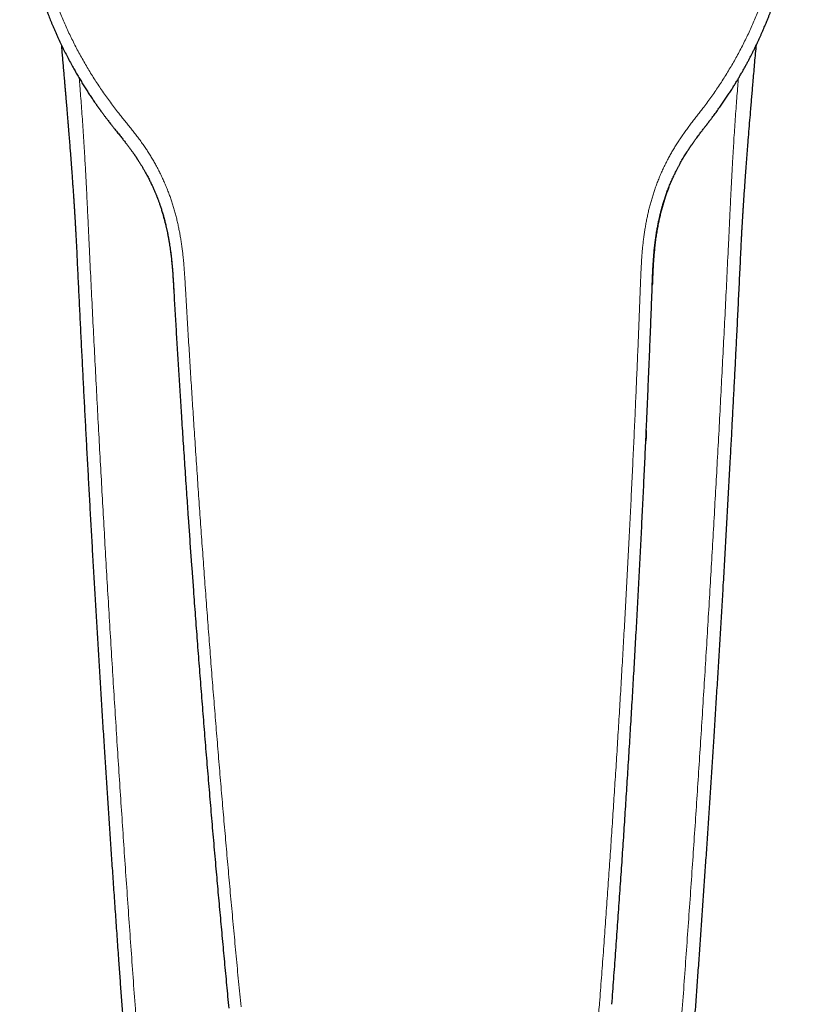
# Model space of a CAD drawing. Units: millimetres. Extents: x 8 to 623, y 12 to 467.
# Drawn here: x 298 to 355, y 122 to 194 of the extents above; entities that cross this region are included whole.
import ezdxf

# ---------------------------------------------------------------- set-up
doc = ezdxf.new("R2010")
doc.units = ezdxf.units.MM

msp = doc.modelspace()

# ---------------------------------------------------------------- linework, layer by layer
at = {"color": 7, "linetype": 'Continuous', "lineweight": 30}
for p, q in [((343.92, 164.038), (343.899, 163.568)), ((343.899, 163.568), (343.885, 163.271)), ((310.303, 157.872), (310.318, 157.65)), ((310.318, 157.647), (310.432, 156.016)), ((310.432, 156.019), (310.448, 155.792)), ((310.448, 155.789), (310.565, 154.163)), ((310.564, 154.166), (310.581, 153.933)), ((310.581, 153.93), (310.7, 152.308))]:
    msp.add_line(p, q, dxfattribs=at)
at = {"color": 8, "linetype": 'Continuous', "lineweight": 0}
for points, knots in [([(305.219, 187.328), (305.116, 187.459), (304.911, 187.72), (304.612, 188.119), (304.319, 188.521), (304.033, 188.929), (303.756, 189.338), (303.487, 189.749), (303.226, 190.162), (302.973, 190.579), (302.724, 191.002), (302.48, 191.433), (302.242, 191.87), (302.012, 192.311), (301.788, 192.756), (301.572, 193.204), (301.363, 193.656), (301.161, 194.11), (300.967, 194.568), (300.781, 195.028), (300.601, 195.491), (300.43, 195.958), (300.266, 196.424), (300.111, 196.89), (299.964, 197.355), (299.825, 197.823), (299.692, 198.297), (299.565, 198.775), (299.446, 199.26), (299.334, 199.746), (299.23, 200.234), (299.134, 200.724), (299.045, 201.215), (298.965, 201.708), (298.893, 202.202), (298.828, 202.697), (298.772, 203.193), (298.723, 203.691), (298.683, 204.186), (298.651, 204.679), (298.627, 205.171), (298.61, 205.662), (298.602, 206.158), (298.602, 206.657), (298.609, 207.161), (298.626, 207.664), (298.65, 208.167), (298.683, 208.67), (298.724, 209.173), (298.774, 209.675), (298.832, 210.176), (298.898, 210.676), (298.973, 211.176), (299.056, 211.674), (299.147, 212.168), (299.246, 212.658), (299.353, 213.144), (299.468, 213.628), (299.592, 214.114), (299.725, 214.601), (299.867, 215.09), (300.019, 215.576), (300.178, 216.06), (300.347, 216.541), (300.523, 217.02), (300.708, 217.495), (300.902, 217.968), (301.104, 218.436), (301.314, 218.902), (301.532, 219.364), (301.758, 219.819), (301.99, 220.268), (302.229, 220.71), (302.475, 221.149), (302.732, 221.586), (302.998, 222.021), (303.274, 222.455), (303.557, 222.883), (303.849, 223.307), (304.149, 223.726), (304.456, 224.138), (304.771, 224.546), (305.093, 224.947), (305.423, 225.342), (305.759, 225.731), (306.103, 226.113), (306.452, 226.488), (306.806, 226.853), (307.164, 227.21), (307.529, 227.561), (307.903, 227.907), (308.286, 228.249), (308.678, 228.586), (309.076, 228.915), (309.48, 229.237), (309.891, 229.552), (310.307, 229.859), (310.729, 230.158), (311.156, 230.448), (311.588, 230.731), (312.025, 231.005), (312.468, 231.272), (312.913, 231.528), (313.36, 231.775), (313.808, 232.012), (314.261, 232.24), (314.722, 232.462), (315.189, 232.677), (315.664, 232.884), (316.142, 233.082), (316.625, 233.272), (317.11, 233.452), (317.6, 233.623), (318.091, 233.785), (318.586, 233.937), (319.083, 234.08), (319.582, 234.214), (320.084, 234.338), (320.586, 234.452), (321.086, 234.556), (321.585, 234.651), (322.086, 234.736), (322.591, 234.812), (323.102, 234.88), (323.617, 234.939), (324.133, 234.987), (324.649, 235.027), (325.167, 235.056), (325.685, 235.077), (326.03, 235.082), (326.203, 235.085)], [0, 0, 0, 0, 0.007834, 0.015667, 0.023498, 0.031328, 0.039158, 0.046847, 0.054536, 0.062224, 0.069913, 0.077758, 0.085604, 0.09345, 0.101296, 0.109141, 0.116987, 0.124833, 0.132662, 0.140491, 0.148319, 0.156147, 0.163975, 0.171663, 0.17935, 0.187037, 0.194723, 0.202565, 0.210407, 0.218248, 0.226088, 0.233928, 0.241768, 0.249607, 0.25743, 0.265252, 0.273074, 0.280896, 0.288719, 0.296402, 0.304085, 0.311768, 0.319451, 0.327291, 0.335131, 0.342971, 0.35081, 0.35865, 0.366489, 0.374329, 0.382151, 0.389973, 0.397795, 0.405617, 0.413439, 0.421121, 0.428803, 0.436486, 0.444169, 0.452009, 0.459849, 0.46769, 0.475532, 0.483375, 0.491219, 0.499064, 0.506893, 0.514723, 0.522554, 0.530386, 0.538219, 0.545913, 0.553607, 0.561303, 0.568998, 0.576852, 0.584706, 0.592561, 0.600417, 0.608274, 0.616131, 0.623989, 0.631831, 0.639674, 0.647518, 0.655363, 0.663208, 0.670915, 0.678623, 0.686332, 0.694041, 0.70191, 0.709779, 0.717649, 0.725521, 0.733393, 0.741267, 0.749141, 0.756999, 0.764859, 0.772719, 0.78058, 0.788442, 0.796164, 0.803887, 0.811611, 0.819335, 0.827217, 0.8351, 0.842984, 0.850868, 0.858752, 0.866637, 0.874523, 0.882391, 0.89026, 0.898129, 0.905998, 0.913867, 0.921596, 0.929326, 0.937055, 0.944785, 0.952672, 0.96056, 0.968448, 0.976336, 0.984224, 0.992112, 1, 1, 1, 1]), ([(348.136, 187.771), (348.236, 187.903), (348.436, 188.169), (348.728, 188.574), (349.013, 188.982), (349.29, 189.395), (349.56, 189.81), (349.82, 190.227), (350.073, 190.645), (350.319, 191.067), (350.559, 191.496), (350.794, 191.931), (351.023, 192.373), (351.245, 192.819), (351.46, 193.268), (351.668, 193.721), (351.868, 194.176), (352.061, 194.635), (352.246, 195.097), (352.423, 195.561), (352.593, 196.028), (352.756, 196.497), (352.91, 196.967), (353.056, 197.436), (353.194, 197.904), (353.324, 198.375), (353.448, 198.851), (353.565, 199.332), (353.675, 199.819), (353.777, 200.307), (353.871, 200.797), (353.958, 201.289), (354.036, 201.782), (354.107, 202.277), (354.17, 202.772), (354.224, 203.268), (354.271, 203.766), (354.31, 204.264), (354.34, 204.76), (354.363, 205.254), (354.377, 205.746), (354.384, 206.238), (354.382, 206.733), (354.373, 207.233), (354.355, 207.735), (354.329, 208.238), (354.294, 208.741), (354.252, 209.243), (354.2, 209.745), (354.141, 210.246), (354.073, 210.746), (353.997, 211.245), (353.912, 211.742), (353.819, 212.239), (353.718, 212.731), (353.609, 213.219), (353.493, 213.702), (353.368, 214.184), (353.234, 214.667), (353.092, 215.151), (352.939, 215.637), (352.778, 216.12), (352.609, 216.6), (352.431, 217.078), (352.245, 217.553), (352.05, 218.025), (351.847, 218.493), (351.636, 218.957), (351.417, 219.418), (351.189, 219.876), (350.954, 220.326), (350.713, 220.771), (350.465, 221.208), (350.21, 221.641), (349.945, 222.073), (349.67, 222.502), (349.385, 222.93), (349.093, 223.353), (348.793, 223.771), (348.485, 224.183), (348.169, 224.589), (347.846, 224.99), (347.516, 225.384), (347.178, 225.772), (346.834, 226.154), (346.482, 226.53), (346.126, 226.897), (345.765, 227.255), (345.399, 227.605), (345.027, 227.948), (344.646, 228.286), (344.257, 228.62), (343.858, 228.948), (343.453, 229.27), (343.042, 229.583), (342.626, 229.889), (342.203, 230.188), (341.775, 230.478), (341.342, 230.76), (340.905, 231.033), (340.462, 231.299), (340.014, 231.556), (339.564, 231.803), (339.112, 232.04), (338.658, 232.268), (338.201, 232.487), (337.736, 232.7), (337.264, 232.905), (336.785, 233.102), (336.303, 233.29), (335.817, 233.47), (335.327, 233.64), (334.835, 233.801), (334.34, 233.952), (333.842, 234.094), (333.342, 234.227), (332.84, 234.35), (332.336, 234.464), (331.832, 234.568), (331.33, 234.662), (330.829, 234.746), (330.327, 234.821), (329.82, 234.887), (329.308, 234.944), (328.792, 234.992), (328.275, 235.03), (327.758, 235.059), (327.24, 235.078), (326.721, 235.088), (326.376, 235.086), (326.203, 235.085)], [0, 0, 0, 0, 0.007834, 0.015667, 0.023498, 0.031328, 0.039158, 0.046847, 0.054536, 0.062224, 0.069913, 0.077758, 0.085604, 0.09345, 0.101296, 0.109141, 0.116987, 0.124833, 0.132662, 0.140491, 0.148319, 0.156147, 0.163975, 0.171663, 0.17935, 0.187037, 0.194723, 0.202565, 0.210407, 0.218248, 0.226088, 0.233928, 0.241768, 0.249607, 0.25743, 0.265252, 0.273074, 0.280896, 0.288719, 0.296402, 0.304085, 0.311768, 0.319451, 0.327291, 0.335131, 0.342971, 0.35081, 0.35865, 0.366489, 0.374329, 0.382151, 0.389973, 0.397795, 0.405617, 0.413439, 0.421121, 0.428803, 0.436486, 0.444169, 0.452009, 0.459849, 0.46769, 0.475532, 0.483375, 0.491219, 0.499064, 0.506893, 0.514723, 0.522554, 0.530386, 0.538219, 0.545913, 0.553607, 0.561303, 0.568998, 0.576852, 0.584706, 0.592561, 0.600417, 0.608274, 0.616131, 0.623989, 0.631831, 0.639674, 0.647518, 0.655363, 0.663208, 0.670915, 0.678623, 0.686332, 0.694041, 0.70191, 0.709779, 0.717649, 0.725521, 0.733393, 0.741267, 0.749141, 0.756999, 0.764859, 0.772719, 0.78058, 0.788442, 0.796164, 0.803887, 0.811611, 0.819335, 0.827217, 0.8351, 0.842984, 0.850868, 0.858752, 0.866637, 0.874523, 0.882391, 0.89026, 0.898129, 0.905998, 0.913867, 0.921596, 0.929326, 0.937055, 0.944785, 0.952672, 0.96056, 0.968448, 0.976336, 0.984224, 0.992112, 1, 1, 1, 1]), ([(302.323, 189.902), (302.339, 189.704), (302.376, 189.265), (302.43, 188.588), (302.487, 187.845), (302.542, 187.081), (302.596, 186.298), (302.647, 185.52), (302.694, 184.748), (302.737, 184.026), (302.774, 183.352), (302.808, 182.726), (302.84, 182.107), (302.871, 181.496), (302.901, 180.891), (302.929, 180.305), (302.956, 179.739), (302.981, 179.191), (303.007, 178.652), (303.031, 178.122), (303.048, 177.771), (303.057, 177.597)], [0, 0, 0, 0, 0.047735, 0.105868, 0.16389, 0.227523, 0.290888, 0.353913, 0.416527, 0.478658, 0.530013, 0.580939, 0.631394, 0.681334, 0.730717, 0.779496, 0.824897, 0.869686, 0.913824, 0.957275, 1, 1, 1, 1]), ([(350.674, 189.867), (350.659, 189.681), (350.623, 189.254), (350.57, 188.588), (350.513, 187.845), (350.458, 187.081), (350.404, 186.298), (350.353, 185.52), (350.306, 184.748), (350.263, 184.026), (350.226, 183.352), (350.192, 182.726), (350.16, 182.107), (350.129, 181.496), (350.099, 180.891), (350.071, 180.305), (350.044, 179.739), (350.019, 179.191), (349.993, 178.652), (349.969, 178.122), (349.952, 177.771), (349.943, 177.597)], [0, 0, 0, 0, 0.045048, 0.103345, 0.161531, 0.225344, 0.288887, 0.35209, 0.414881, 0.477188, 0.528687, 0.579757, 0.630355, 0.680436, 0.729957, 0.778875, 0.824404, 0.869318, 0.913581, 0.957154, 1, 1, 1, 1]), ([(310.111, 174.543), (310.102, 174.694), (310.085, 174.996), (310.056, 175.449), (310.024, 175.901), (309.987, 176.351), (309.947, 176.768), (309.904, 177.152), (309.86, 177.502), (309.81, 177.85), (309.755, 178.197), (309.694, 178.542), (309.627, 178.885), (309.554, 179.226), (309.474, 179.565), (309.388, 179.902), (309.296, 180.235), (309.198, 180.564), (309.095, 180.887), (308.985, 181.208), (308.865, 181.535), (308.735, 181.866), (308.593, 182.202), (308.445, 182.534), (308.289, 182.862), (308.126, 183.185), (307.959, 183.499), (307.788, 183.802), (307.615, 184.095), (307.436, 184.384), (307.251, 184.669), (307.053, 184.961), (306.843, 185.259), (306.619, 185.563), (306.391, 185.863), (306.159, 186.16), (305.924, 186.453), (305.688, 186.745), (305.452, 187.035), (305.296, 187.23), (305.219, 187.328)], [0, 0, 0, 0, 0.032085, 0.064165, 0.096209, 0.128197, 0.160116, 0.185144, 0.210125, 0.235061, 0.259954, 0.284808, 0.309627, 0.334414, 0.359173, 0.383906, 0.408615, 0.432857, 0.457074, 0.481262, 0.505416, 0.531457, 0.557463, 0.583442, 0.609402, 0.635344, 0.66127, 0.6857, 0.710116, 0.734517, 0.758902, 0.783271, 0.810449, 0.837604, 0.864735, 0.89184, 0.918918, 0.945969, 0.972994, 1, 1, 1, 1]), ([(343.498, 174.887), (343.504, 175.039), (343.516, 175.341), (343.535, 175.794), (343.558, 176.247), (343.586, 176.698), (343.618, 177.116), (343.653, 177.5), (343.69, 177.85), (343.733, 178.2), (343.781, 178.548), (343.835, 178.894), (343.895, 179.238), (343.961, 179.581), (344.034, 179.922), (344.113, 180.261), (344.199, 180.595), (344.29, 180.925), (344.388, 181.251), (344.491, 181.575), (344.605, 181.903), (344.728, 182.237), (344.863, 182.576), (345.004, 182.911), (345.154, 183.242), (345.311, 183.569), (345.472, 183.886), (345.636, 184.192), (345.804, 184.489), (345.977, 184.782), (346.156, 185.07), (346.348, 185.366), (346.553, 185.669), (346.77, 185.977), (346.993, 186.282), (347.219, 186.583), (347.448, 186.881), (347.678, 187.178), (347.909, 187.473), (348.06, 187.672), (348.136, 187.771)], [0, 0, 0, 0, 0.0320853, 0.0641645, 0.0962085, 0.1281967, 0.1601162, 0.1851438, 0.2101248, 0.2350607, 0.2599541, 0.2848083, 0.3096272, 0.3344145, 0.3591734, 0.3839063, 0.4086145, 0.4328573, 0.4570744, 0.4812623, 0.505416, 0.5314568, 0.5574627, 0.5834424, 0.6094017, 0.6353436, 0.6612695, 0.6856997, 0.7101156, 0.7345167, 0.7589022, 0.7832715, 0.8104489, 0.8376038, 0.8647347, 0.89184, 0.9189183, 0.9459691, 0.9729941, 1, 1, 1, 1]), ([(308.576, 94.877), (308.516, 95.575), (308.396, 96.972), (308.218, 99.067), (308.043, 101.162), (307.87, 103.257), (307.699, 105.351), (307.53, 107.445), (307.357, 109.608), (307.182, 111.841), (307.004, 114.142), (306.828, 116.443), (306.655, 118.742), (306.485, 121.041), (306.317, 123.338), (306.152, 125.634), (305.989, 127.928), (305.829, 130.222), (305.672, 132.5), (305.519, 134.763), (305.369, 137.01), (305.222, 139.256), (305.076, 141.513), (304.932, 143.782), (304.789, 146.063), (304.649, 148.341), (304.512, 150.618), (304.378, 152.878), (304.247, 155.122), (304.119, 157.351), (303.993, 159.576), (303.869, 161.815), (303.746, 164.065), (303.626, 166.328), (303.507, 168.588), (303.391, 170.845), (303.277, 173.099), (303.165, 175.35), (303.093, 176.848), (303.057, 177.597)], [0, 0, 0, 0, 0.025097, 0.050194, 0.075291, 0.100387, 0.125484, 0.150581, 0.175677, 0.203283, 0.230889, 0.258494, 0.286099, 0.313703, 0.341307, 0.36891, 0.396512, 0.424114, 0.451715, 0.478822, 0.505928, 0.533033, 0.560137, 0.587733, 0.615328, 0.642922, 0.670515, 0.698106, 0.725204, 0.7523, 0.779395, 0.80649, 0.834136, 0.861782, 0.889427, 0.917071, 0.944714, 0.972357, 1, 1, 1, 1]), ([(344.424, 94.877), (344.484, 95.575), (344.604, 96.972), (344.782, 99.067), (344.957, 101.162), (345.13, 103.257), (345.301, 105.351), (345.47, 107.445), (345.643, 109.608), (345.818, 111.841), (345.996, 114.142), (346.172, 116.443), (346.345, 118.742), (346.515, 121.041), (346.683, 123.338), (346.848, 125.634), (347.011, 127.928), (347.171, 130.222), (347.328, 132.5), (347.481, 134.763), (347.631, 137.01), (347.778, 139.256), (347.924, 141.513), (348.068, 143.782), (348.211, 146.063), (348.351, 148.341), (348.488, 150.618), (348.622, 152.878), (348.753, 155.122), (348.881, 157.351), (349.007, 159.576), (349.131, 161.815), (349.254, 164.065), (349.374, 166.328), (349.493, 168.588), (349.609, 170.845), (349.723, 173.099), (349.835, 175.35), (349.907, 176.848), (349.943, 177.597)], [0, 0, 0, 0, 0.025097, 0.050194, 0.075291, 0.100387, 0.125484, 0.150581, 0.175677, 0.203283, 0.230889, 0.258494, 0.286099, 0.313703, 0.341307, 0.36891, 0.396512, 0.424114, 0.451715, 0.478822, 0.505928, 0.533033, 0.560137, 0.587733, 0.615328, 0.642922, 0.670515, 0.698106, 0.725204, 0.7523, 0.779395, 0.80649, 0.834136, 0.861782, 0.889427, 0.917071, 0.944714, 0.972357, 1, 1, 1, 1]), ([(340.491, 122.027), (340.538, 122.648), (340.632, 123.889), (340.77, 125.751), (340.905, 127.613), (341.038, 129.475), (341.167, 131.325), (341.293, 133.164), (341.416, 134.992), (341.536, 136.819), (341.655, 138.659), (341.772, 140.511), (341.887, 142.375), (342, 144.239), (342.11, 146.102), (342.218, 147.965), (342.323, 149.826), (342.425, 151.686), (342.525, 153.546), (342.623, 155.406), (342.718, 157.266), (342.811, 159.125), (342.901, 160.984), (342.989, 162.842), (343.072, 164.646), (343.15, 166.397), (343.223, 168.095), (343.295, 169.793), (343.365, 171.49), (343.433, 173.188), (343.476, 174.321), (343.498, 174.887)], [0, 0, 0, 0, 0.0351214, 0.0702534, 0.1053876, 0.1405193, 0.1756465, 0.2101423, 0.2446356, 0.2791289, 0.3136244, 0.3488281, 0.3840367, 0.4192487, 0.4544597, 0.4896618, 0.5248456, 0.5600216, 0.5952056, 0.630404, 0.665616, 0.7008357, 0.7360548, 0.7712644, 0.8064575, 0.8387007, 0.8709301, 0.903154, 0.9353886, 0.9676588, 1, 1, 1, 1]), ([(314.192, 121.756), (314.132, 122.375), (314.012, 123.614), (313.837, 125.473), (313.663, 127.332), (313.492, 129.191), (313.325, 131.038), (313.162, 132.874), (313.002, 134.699), (312.844, 136.523), (312.688, 138.36), (312.533, 140.209), (312.38, 142.071), (312.229, 143.932), (312.081, 145.793), (311.935, 147.652), (311.793, 149.511), (311.652, 151.369), (311.515, 153.226), (311.379, 155.084), (311.246, 156.941), (311.116, 158.799), (310.988, 160.655), (310.863, 162.51), (310.744, 164.313), (310.63, 166.062), (310.522, 167.758), (310.417, 169.454), (310.313, 171.149), (310.211, 172.846), (310.144, 173.977), (310.111, 174.543)], [0, 0, 0, 0, 0.035121, 0.070253, 0.105388, 0.140519, 0.175646, 0.210142, 0.244636, 0.279129, 0.313624, 0.348828, 0.384037, 0.419249, 0.45446, 0.489662, 0.524846, 0.560022, 0.595206, 0.630404, 0.665616, 0.700836, 0.736055, 0.771264, 0.806457, 0.838701, 0.87093, 0.903154, 0.935389, 0.967659, 1, 1, 1, 1]), ([(327.464, 109.873), (327.563, 109.874), (327.762, 109.878), (328.06, 109.891), (328.358, 109.911), (328.657, 109.938), (328.954, 109.971), (329.25, 110.011), (329.543, 110.058), (329.836, 110.111), (330.147, 110.174), (330.476, 110.25), (330.822, 110.339), (331.165, 110.438), (331.507, 110.547), (331.846, 110.665), (332.166, 110.786), (332.468, 110.909), (332.751, 111.032), (333.031, 111.162), (333.309, 111.298), (333.582, 111.44), (333.85, 111.588), (334.113, 111.741), (334.373, 111.9), (334.631, 112.067), (334.887, 112.241), (335.14, 112.422), (335.39, 112.609), (335.635, 112.801), (335.875, 113), (336.111, 113.204), (336.342, 113.414), (336.567, 113.629), (336.787, 113.849), (337.002, 114.074), (337.212, 114.304), (337.414, 114.538), (337.61, 114.775), (337.8, 115.014), (337.983, 115.258), (338.162, 115.507), (338.336, 115.762), (338.505, 116.023), (338.667, 116.287), (338.824, 116.555), (338.973, 116.826), (339.116, 117.101), (339.252, 117.378), (339.382, 117.657), (339.504, 117.939), (339.62, 118.224), (339.729, 118.51), (339.83, 118.797), (339.924, 119.084), (340.011, 119.37), (340.091, 119.658), (340.169, 119.966), (340.243, 120.292), (340.312, 120.639), (340.371, 120.985), (340.421, 121.333), (340.462, 121.68), (340.481, 121.911), (340.491, 122.027)], [0, 0, 0, 0, 0.015187, 0.030424, 0.04571, 0.061041, 0.076416, 0.091556, 0.106735, 0.121949, 0.137197, 0.155392, 0.17363, 0.191908, 0.210224, 0.228575, 0.24696, 0.262708, 0.278477, 0.294265, 0.310072, 0.325895, 0.341451, 0.35702, 0.372601, 0.388193, 0.404112, 0.420041, 0.435977, 0.451918, 0.467864, 0.483814, 0.499765, 0.515682, 0.531598, 0.547511, 0.563421, 0.579327, 0.594942, 0.61055, 0.626149, 0.641738, 0.657634, 0.673518, 0.689386, 0.705239, 0.721075, 0.736893, 0.75269, 0.768431, 0.78415, 0.799844, 0.815512, 0.831153, 0.846486, 0.861789, 0.877061, 0.892299, 0.910394, 0.928436, 0.946421, 0.964346, 0.982207, 1, 1, 1, 1])]:
    msp.add_open_spline(points, degree=3, knots=knots, dxfattribs=at)
at = {"color": 7, "linetype": 'Continuous', "lineweight": 30}
for points, knots in [([(297.959, 203.693), (297.959, 203.692), (297.959, 203.688), (297.96, 203.682), (297.961, 203.675), (297.962, 203.665), (297.963, 203.651), (297.964, 203.634), (297.966, 203.615), (297.968, 203.59), (297.971, 203.557), (297.975, 203.512), (297.979, 203.456), (297.985, 203.39), (297.992, 203.316), (297.999, 203.234), (298.007, 203.147), (298.016, 203.054), (298.026, 202.959), (298.038, 202.84), (298.053, 202.696), (298.072, 202.526), (298.093, 202.347), (298.116, 202.166), (298.14, 201.983), (298.165, 201.799), (298.192, 201.608), (298.222, 201.41), (298.253, 201.205), (298.288, 200.994), (298.326, 200.768), (298.369, 200.528), (298.416, 200.272), (298.467, 200.009), (298.522, 199.738), (298.575, 199.487), (298.626, 199.257), (298.673, 199.051), (298.721, 198.845), (298.769, 198.643), (298.817, 198.447), (298.866, 198.256), (298.915, 198.065), (298.966, 197.874), (299.018, 197.683), (299.069, 197.499), (299.12, 197.322), (299.17, 197.148), (299.221, 196.977), (299.272, 196.81), (299.321, 196.651), (299.369, 196.499), (299.415, 196.353), (299.459, 196.218), (299.501, 196.092), (299.54, 195.975), (299.577, 195.864), (299.613, 195.759), (299.644, 195.669), (299.67, 195.593), (299.693, 195.53), (299.714, 195.47), (299.733, 195.415), (299.751, 195.366), (299.766, 195.325), (299.776, 195.295), (299.783, 195.276), (299.787, 195.265), (299.791, 195.255), (299.794, 195.246), (299.797, 195.238), (299.801, 195.227), (299.808, 195.207), (299.819, 195.176), (299.834, 195.135), (299.852, 195.086), (299.874, 195.029), (299.898, 194.962), (299.926, 194.889), (299.956, 194.81), (299.988, 194.726), (300.021, 194.64), (300.054, 194.554), (300.101, 194.433), (300.163, 194.277), (300.24, 194.085), (300.323, 193.884), (300.411, 193.674), (300.506, 193.454), (300.604, 193.23), (300.706, 193.001), (300.839, 192.711), (301.003, 192.362), (301.202, 191.954), (301.407, 191.55), (301.618, 191.147), (301.822, 190.773), (302.016, 190.426), (302.2, 190.107), (302.386, 189.794), (302.572, 189.487), (302.758, 189.188), (302.944, 188.896), (303.129, 188.614), (303.312, 188.341), (303.448, 188.141), (303.539, 188.011), (303.581, 187.95), (303.62, 187.894), (303.656, 187.844), (303.688, 187.798), (303.717, 187.756), (303.744, 187.719), (303.767, 187.686), (303.785, 187.661), (303.798, 187.643), (303.806, 187.633), (303.812, 187.624), (303.818, 187.615), (303.828, 187.601), (303.843, 187.581), (303.863, 187.552), (303.889, 187.516), (303.921, 187.473), (303.957, 187.423), (303.999, 187.366), (304.047, 187.301), (304.099, 187.23), (304.157, 187.152), (304.221, 187.067), (304.29, 186.976), (304.365, 186.877), (304.445, 186.773), (304.531, 186.662), (304.591, 186.586), (304.621, 186.546)], [0, 0, 0, 0, 0.00086, 0.001608, 0.002255, 0.00282, 0.003678, 0.004606, 0.005632, 0.006756, 0.008722, 0.010931, 0.014096, 0.017657, 0.021615, 0.025972, 0.030683, 0.035591, 0.040682, 0.045954, 0.054609, 0.063714, 0.073271, 0.083279, 0.092804, 0.102705, 0.112983, 0.123638, 0.134672, 0.146083, 0.157872, 0.171275, 0.185133, 0.199445, 0.21421, 0.229427, 0.240572, 0.251947, 0.263334, 0.274433, 0.285243, 0.295765, 0.305997, 0.316919, 0.327492, 0.337715, 0.34759, 0.357117, 0.36684, 0.376172, 0.385112, 0.393662, 0.401821, 0.40959, 0.416557, 0.423178, 0.429452, 0.435379, 0.44096, 0.444735, 0.448333, 0.451754, 0.454931, 0.457703, 0.460062, 0.462007, 0.462733, 0.463378, 0.463944, 0.464429, 0.464838, 0.4654, 0.466249, 0.468305, 0.470648, 0.47327, 0.476697, 0.480507, 0.4847, 0.489276, 0.494135, 0.499064, 0.504058, 0.509117, 0.519925, 0.531018, 0.542395, 0.5549, 0.567734, 0.580895, 0.59438, 0.60798, 0.632278, 0.656596, 0.680935, 0.705296, 0.72968, 0.749487, 0.769296, 0.788864, 0.808091, 0.826975, 0.845511, 0.863695, 0.881171, 0.898301, 0.902616, 0.906598, 0.910244, 0.913556, 0.916532, 0.919173, 0.921768, 0.923932, 0.925663, 0.926679, 0.92745, 0.927757, 0.928316, 0.929237, 0.930521, 0.932431, 0.934814, 0.937669, 0.940996, 0.944795, 0.949064, 0.953802, 0.95901, 0.964684, 0.970824, 0.977428, 0.984494, 0.992019, 1, 1, 1, 1]), ([(348.752, 187.001), (348.828, 187.102), (348.978, 187.302), (349.197, 187.604), (349.408, 187.902), (349.612, 188.198), (349.809, 188.49), (349.999, 188.779), (350.177, 189.055), (350.343, 189.32), (350.498, 189.573), (350.648, 189.821), (350.793, 190.066), (350.931, 190.306), (351.065, 190.542), (351.194, 190.774), (351.317, 191), (351.436, 191.222), (351.55, 191.44), (351.659, 191.652), (351.769, 191.871), (351.881, 192.097), (351.993, 192.327), (352.099, 192.551), (352.199, 192.765), (352.292, 192.969), (352.379, 193.164), (352.462, 193.352), (352.54, 193.533), (352.614, 193.707), (352.679, 193.862), (352.736, 194), (352.785, 194.122), (352.832, 194.239), (352.877, 194.35), (352.918, 194.456), (352.958, 194.558), (352.995, 194.654), (353.03, 194.745), (353.061, 194.828), (353.089, 194.901), (353.113, 194.966), (353.133, 195.022), (353.15, 195.066), (353.162, 195.1), (353.171, 195.125), (353.179, 195.145), (353.184, 195.16), (353.19, 195.176), (353.198, 195.197), (353.207, 195.224), (353.22, 195.259), (353.235, 195.301), (353.254, 195.354), (353.275, 195.413), (353.298, 195.477), (353.323, 195.549), (353.35, 195.626), (353.38, 195.713), (353.413, 195.81), (353.449, 195.917), (353.488, 196.032), (353.528, 196.155), (353.572, 196.289), (353.618, 196.433), (353.667, 196.589), (353.718, 196.755), (353.771, 196.929), (353.825, 197.112), (353.892, 197.341), (353.969, 197.617), (354.056, 197.938), (354.144, 198.277), (354.233, 198.633), (354.321, 199.009), (354.407, 199.393), (354.489, 199.786), (354.569, 200.188), (354.645, 200.598), (354.714, 201.006), (354.778, 201.409), (354.836, 201.808), (354.885, 202.176), (354.912, 202.41), (354.923, 202.509)], [0, 0, 0, 0, 0.022416, 0.044469, 0.06614, 0.087412, 0.108272, 0.128708, 0.148713, 0.166665, 0.184245, 0.201449, 0.218275, 0.234721, 0.250786, 0.266469, 0.28177, 0.296688, 0.311223, 0.325376, 0.339147, 0.354887, 0.370097, 0.384779, 0.398933, 0.412081, 0.42474, 0.436911, 0.448594, 0.459789, 0.470498, 0.478571, 0.486344, 0.493818, 0.50099, 0.507755, 0.514049, 0.52038, 0.526151, 0.531363, 0.536016, 0.540109, 0.543644, 0.546619, 0.54853, 0.550109, 0.551356, 0.552272, 0.552924, 0.554479, 0.556231, 0.558012, 0.56102, 0.564303, 0.56798, 0.572052, 0.576517, 0.581377, 0.586632, 0.592867, 0.599579, 0.606768, 0.614435, 0.62258, 0.63174, 0.641437, 0.651673, 0.662447, 0.673759, 0.685611, 0.70491, 0.724601, 0.744682, 0.767034, 0.789852, 0.813137, 0.836886, 0.8611, 0.885776, 0.910911, 0.934352, 0.958171, 0.982362, 1, 1, 1, 1]), ([(301.004, 192.363), (301.016, 192.232), (301.041, 191.952), (301.079, 191.523), (301.118, 191.076), (301.157, 190.628), (301.196, 190.179), (301.231, 189.78), (301.26, 189.436), (301.285, 189.149), (301.309, 188.869), (301.332, 188.598), (301.354, 188.335), (301.375, 188.08), (301.396, 187.838), (301.415, 187.608), (301.433, 187.389), (301.451, 187.178), (301.467, 186.974), (301.484, 186.777), (301.498, 186.606), (301.509, 186.462), (301.519, 186.34), (301.529, 186.219), (301.539, 186.094), (301.55, 185.964), (301.561, 185.826), (301.573, 185.674), (301.586, 185.506), (301.601, 185.322), (301.616, 185.129), (301.632, 184.928), (301.648, 184.719), (301.665, 184.507), (301.681, 184.291), (301.698, 184.072), (301.715, 183.846), (301.733, 183.614), (301.75, 183.392), (301.765, 183.179), (301.78, 182.978), (301.795, 182.775), (301.81, 182.573), (301.824, 182.378), (301.837, 182.191), (301.85, 182.011), (301.862, 181.837), (301.875, 181.659), (301.887, 181.478), (301.9, 181.295), (301.912, 181.12), (301.923, 180.954), (301.933, 180.795), (301.943, 180.651), (301.951, 180.522), (301.959, 180.405), (301.966, 180.294), (301.972, 180.205), (301.976, 180.139), (301.979, 180.094), (301.981, 180.055), (301.983, 180.022), (301.985, 179.994), (301.986, 179.972), (301.987, 179.956), (301.988, 179.945), (301.988, 179.938), (301.989, 179.929), (301.99, 179.916), (301.991, 179.895), (301.993, 179.865), (301.996, 179.824), (301.999, 179.776), (302.002, 179.718), (302.006, 179.653), (302.011, 179.579), (302.015, 179.497), (302.021, 179.407), (302.027, 179.311), (302.033, 179.208), (302.039, 179.1), (302.046, 178.985), (302.052, 178.863), (302.06, 178.735), (302.067, 178.6), (302.075, 178.454), (302.083, 178.297), (302.092, 178.129), (302.101, 177.954), (302.11, 177.773), (302.116, 177.651), (302.119, 177.588)], [0, 0, 0, 0, 0.026752, 0.057063, 0.08747, 0.11796, 0.148515, 0.179068, 0.199164, 0.218699, 0.237673, 0.256087, 0.273942, 0.291241, 0.307985, 0.323298, 0.33812, 0.352454, 0.366301, 0.379665, 0.392547, 0.400954, 0.409145, 0.417204, 0.425627, 0.434493, 0.443798, 0.453538, 0.465447, 0.477933, 0.490991, 0.50461, 0.51878, 0.533492, 0.547849, 0.562666, 0.577933, 0.593637, 0.609766, 0.623132, 0.63676, 0.650639, 0.664356, 0.677618, 0.690205, 0.702364, 0.7141, 0.725418, 0.738356, 0.750719, 0.762516, 0.773756, 0.784448, 0.794601, 0.802835, 0.810689, 0.818168, 0.825277, 0.828637, 0.831634, 0.834249, 0.836485, 0.838344, 0.839827, 0.840935, 0.84167, 0.841957, 0.842525, 0.843421, 0.844644, 0.846781, 0.849494, 0.852779, 0.856633, 0.861049, 0.866021, 0.871542, 0.877604, 0.884197, 0.891017, 0.898307, 0.906058, 0.914257, 0.922892, 0.93195, 0.941414, 0.952278, 0.963593, 0.975336, 0.987481, 1, 1, 1, 1]), ([(350.881, 177.588), (350.884, 177.654), (350.89, 177.782), (350.9, 177.972), (350.909, 178.154), (350.918, 178.329), (350.927, 178.497), (350.936, 178.653), (350.944, 178.799), (350.952, 178.934), (350.959, 179.06), (350.966, 179.179), (350.972, 179.287), (350.978, 179.386), (350.983, 179.474), (350.988, 179.554), (350.992, 179.627), (350.996, 179.691), (351, 179.746), (351.003, 179.794), (351.005, 179.832), (351.007, 179.861), (351.008, 179.882), (351.009, 179.894), (351.009, 179.904), (351.01, 179.912), (351.011, 179.921), (351.011, 179.933), (351.012, 179.946), (351.013, 179.966), (351.015, 179.995), (351.018, 180.033), (351.02, 180.08), (351.024, 180.135), (351.028, 180.2), (351.033, 180.271), (351.038, 180.349), (351.043, 180.432), (351.049, 180.523), (351.055, 180.619), (351.062, 180.722), (351.069, 180.831), (351.077, 180.946), (351.093, 181.195), (351.119, 181.574), (351.155, 182.078), (351.189, 182.56), (351.223, 183.018), (351.255, 183.452), (351.287, 183.88), (351.319, 184.301), (351.352, 184.72), (351.395, 185.276), (351.451, 185.969), (351.518, 186.799), (351.577, 187.511), (351.627, 188.109), (351.668, 188.597), (351.71, 189.09), (351.757, 189.635), (351.808, 190.233), (351.865, 190.885), (351.923, 191.544), (351.966, 192.027), (351.989, 192.289), (351.993, 192.328)], [0, 0, 0, 0, 0.013173, 0.02592, 0.03821, 0.050011, 0.061297, 0.07204, 0.081651, 0.090741, 0.099293, 0.10729, 0.114719, 0.121219, 0.127187, 0.132616, 0.137496, 0.141821, 0.145584, 0.14878, 0.151405, 0.153455, 0.154658, 0.155505, 0.156022, 0.156551, 0.157193, 0.15795, 0.158821, 0.159807, 0.162152, 0.164711, 0.167478, 0.171512, 0.175925, 0.18072, 0.185901, 0.191591, 0.197691, 0.204207, 0.211143, 0.218506, 0.226299, 0.234505, 0.268984, 0.30319, 0.337035, 0.366883, 0.396326, 0.425315, 0.453811, 0.482129, 0.510459, 0.567074, 0.623499, 0.679587, 0.712451, 0.745592, 0.779159, 0.813138, 0.856952, 0.901371, 0.946357, 0.99187, 1, 1, 1, 1]), ([(304.622, 186.546), (304.664, 186.492), (304.748, 186.386), (304.872, 186.231), (304.992, 186.081), (305.108, 185.938), (305.217, 185.802), (305.322, 185.672), (305.42, 185.548), (305.514, 185.429), (305.604, 185.315), (305.689, 185.206), (305.77, 185.101), (305.846, 185.002), (305.918, 184.907), (305.984, 184.818), (306.047, 184.734), (306.107, 184.652), (306.164, 184.573), (306.219, 184.497), (306.268, 184.427), (306.312, 184.364), (306.351, 184.308), (306.385, 184.259), (306.413, 184.218), (306.436, 184.185), (306.454, 184.158), (306.469, 184.137), (306.48, 184.119), (306.491, 184.104), (306.502, 184.087), (306.515, 184.067), (306.534, 184.04), (306.557, 184.004), (306.587, 183.959), (306.622, 183.906), (306.661, 183.846), (306.704, 183.778), (306.751, 183.704), (306.8, 183.625), (306.852, 183.541), (306.908, 183.449), (306.967, 183.351), (307.028, 183.246), (307.104, 183.114), (307.191, 182.96), (307.284, 182.788), (307.369, 182.628), (307.445, 182.48), (307.513, 182.343), (307.577, 182.212), (307.637, 182.087), (307.692, 181.968), (307.746, 181.85), (307.798, 181.734), (307.848, 181.62), (307.893, 181.514), (307.933, 181.417), (307.966, 181.338), (307.992, 181.273), (308.013, 181.22), (308.035, 181.165), (308.058, 181.105), (308.084, 181.038), (308.113, 180.961), (308.146, 180.871), (308.183, 180.769), (308.222, 180.657), (308.263, 180.538), (308.305, 180.41), (308.349, 180.275), (308.394, 180.132), (308.439, 179.98), (308.485, 179.825), (308.529, 179.665), (308.573, 179.501), (308.617, 179.33), (308.661, 179.152), (308.705, 178.965), (308.749, 178.771), (308.79, 178.574), (308.83, 178.376), (308.868, 178.177), (308.904, 177.97), (308.94, 177.756), (308.974, 177.535), (309.007, 177.306), (309.039, 177.07), (309.068, 176.825), (309.096, 176.573), (309.122, 176.313), (309.147, 176.045), (309.169, 175.774), (309.189, 175.5), (309.208, 175.225), (309.225, 174.943), (309.242, 174.654), (309.254, 174.459), (309.259, 174.36)], [0, 0, 0, 0, 0.015591, 0.030609, 0.045053, 0.05892, 0.072214, 0.084715, 0.096669, 0.108082, 0.11896, 0.129514, 0.139523, 0.148992, 0.157928, 0.166337, 0.174223, 0.181591, 0.189341, 0.196433, 0.202871, 0.20866, 0.213808, 0.218325, 0.222212, 0.225098, 0.227505, 0.229432, 0.230966, 0.232281, 0.233707, 0.235503, 0.237667, 0.241125, 0.245236, 0.250001, 0.255416, 0.261481, 0.268196, 0.275106, 0.282589, 0.290647, 0.29928, 0.30849, 0.318275, 0.333675, 0.348412, 0.362489, 0.3745, 0.385987, 0.396947, 0.407379, 0.41728, 0.426648, 0.436678, 0.446007, 0.454633, 0.462552, 0.469763, 0.474098, 0.478204, 0.482645, 0.487537, 0.492879, 0.498672, 0.506218, 0.514412, 0.523254, 0.532745, 0.542886, 0.553477, 0.564694, 0.57654, 0.589014, 0.601123, 0.613774, 0.626971, 0.640717, 0.655016, 0.669874, 0.685298, 0.69994, 0.715071, 0.7307, 0.746835, 0.763487, 0.780665, 0.79838, 0.816644, 0.835468, 0.85486, 0.87483, 0.895382, 0.915295, 0.935724, 0.956662, 0.978095, 1, 1, 1, 1]), ([(344.357, 174.722), (344.361, 174.816), (344.367, 175.002), (344.378, 175.277), (344.389, 175.544), (344.401, 175.804), (344.414, 176.054), (344.429, 176.295), (344.444, 176.528), (344.461, 176.752), (344.479, 176.971), (344.498, 177.183), (344.519, 177.39), (344.54, 177.588), (344.563, 177.78), (344.586, 177.964), (344.611, 178.141), (344.637, 178.32), (344.664, 178.5), (344.694, 178.68), (344.724, 178.851), (344.754, 179.013), (344.784, 179.167), (344.812, 179.308), (344.84, 179.439), (344.866, 179.56), (344.891, 179.672), (344.916, 179.777), (344.938, 179.872), (344.959, 179.958), (344.978, 180.034), (344.996, 180.106), (345.015, 180.177), (345.034, 180.25), (345.055, 180.327), (345.08, 180.418), (345.109, 180.524), (345.145, 180.646), (345.183, 180.774), (345.225, 180.909), (345.27, 181.052), (345.32, 181.201), (345.374, 181.357), (345.432, 181.518), (345.494, 181.685), (345.561, 181.857), (345.628, 182.023), (345.694, 182.182), (345.759, 182.333), (345.827, 182.486), (345.896, 182.638), (345.966, 182.787), (346.036, 182.932), (346.114, 183.091), (346.201, 183.261), (346.297, 183.443), (346.392, 183.619), (346.487, 183.788), (346.581, 183.951), (346.674, 184.108), (346.767, 184.26), (346.843, 184.383), (346.904, 184.478), (346.947, 184.545), (346.987, 184.607), (347.024, 184.663), (347.057, 184.713), (347.085, 184.754), (347.106, 184.787), (347.123, 184.812), (347.139, 184.835), (347.152, 184.854), (347.163, 184.87), (347.173, 184.885), (347.184, 184.902), (347.199, 184.924), (347.22, 184.954), (347.245, 184.991), (347.276, 185.035), (347.309, 185.082), (347.344, 185.132), (347.381, 185.185), (347.421, 185.242), (347.465, 185.303), (347.513, 185.369), (347.583, 185.466), (347.675, 185.59), (347.78, 185.732), (347.877, 185.86), (347.965, 185.975), (348.048, 186.085), (348.128, 186.189), (348.204, 186.287), (348.266, 186.367), (348.314, 186.429), (348.347, 186.472), (348.375, 186.508), (348.398, 186.538), (348.413, 186.557), (348.423, 186.57), (348.43, 186.579), (348.439, 186.591), (348.454, 186.61), (348.474, 186.636), (348.498, 186.668), (348.528, 186.707), (348.563, 186.753), (348.604, 186.805), (348.649, 186.864), (348.699, 186.93), (348.734, 186.977), (348.753, 187.001)], [0, 0, 0, 0, 0.020891, 0.041249, 0.061055, 0.080298, 0.098972, 0.116757, 0.133992, 0.150683, 0.166834, 0.182766, 0.198152, 0.212999, 0.227316, 0.24111, 0.254389, 0.26716, 0.281425, 0.295016, 0.307941, 0.320207, 0.331818, 0.342781, 0.352526, 0.3617, 0.370305, 0.378343, 0.385816, 0.39212, 0.397958, 0.40334, 0.408731, 0.414395, 0.42033, 0.426537, 0.435516, 0.445009, 0.455017, 0.46554, 0.476808, 0.488611, 0.50095, 0.513824, 0.527227, 0.541152, 0.555591, 0.567656, 0.580051, 0.592767, 0.605446, 0.61787, 0.630041, 0.641963, 0.657955, 0.67349, 0.688578, 0.703227, 0.717446, 0.731242, 0.744621, 0.757588, 0.764102, 0.770135, 0.775678, 0.780729, 0.785288, 0.789352, 0.791883, 0.794173, 0.796225, 0.798031, 0.799503, 0.800628, 0.801994, 0.804103, 0.806848, 0.810229, 0.81425, 0.818913, 0.82329, 0.828117, 0.833396, 0.839129, 0.84532, 0.851714, 0.866316, 0.880244, 0.891688, 0.902619, 0.913029, 0.922913, 0.932264, 0.941074, 0.945836, 0.949951, 0.953415, 0.956226, 0.958383, 0.959088, 0.959748, 0.960919, 0.96272, 0.965153, 0.968219, 0.97192, 0.976257, 0.981231, 0.986846, 0.993101, 1, 1, 1, 1]), ([(345.576, 181.894), (345.54, 181.802), (345.465, 181.61), (345.356, 181.307), (345.249, 180.986), (345.147, 180.653), (345.053, 180.317), (344.966, 179.981), (344.886, 179.643), (344.809, 179.284), (344.735, 178.904), (344.666, 178.5), (344.606, 178.094), (344.554, 177.683), (344.509, 177.266), (344.471, 176.844), (344.439, 176.419), (344.414, 175.992), (344.393, 175.565), (344.376, 175.137), (344.365, 174.852), (344.36, 174.71)], [0, 0, 0, 0, 0.040813, 0.084844, 0.132575, 0.18046, 0.228295, 0.27592, 0.323393, 0.370796, 0.426634, 0.482509, 0.538487, 0.594624, 0.652112, 0.709826, 0.767755, 0.825852, 0.884027, 0.942141, 1, 1, 1, 1]), ([(308.425, 180.027), (308.456, 179.92), (308.52, 179.702), (308.607, 179.371), (308.693, 179.015), (308.777, 178.636), (308.856, 178.233), (308.927, 177.826), (308.991, 177.412), (309.047, 176.99), (309.096, 176.56), (309.137, 176.126), (309.173, 175.687), (309.204, 175.243), (309.231, 174.797), (309.248, 174.498), (309.257, 174.348)], [0, 0, 0, 0, 0.058671, 0.11888, 0.179187, 0.250449, 0.321992, 0.393905, 0.466278, 0.540684, 0.615717, 0.691415, 0.767774, 0.844743, 0.922211, 1, 1, 1, 1]), ([(302.119, 177.589), (302.144, 177.056), (302.194, 175.991), (302.271, 174.391), (302.349, 172.791), (302.428, 171.189), (302.508, 169.595), (302.589, 168.008), (302.671, 166.43), (302.754, 164.85), (302.838, 163.257), (302.924, 161.653), (303.013, 160.036), (303.102, 158.418), (303.193, 156.799), (303.285, 155.178), (303.378, 153.555), (303.473, 151.932), (303.569, 150.307), (303.666, 148.681), (303.765, 147.054), (303.864, 145.425), (303.966, 143.796), (304.068, 142.165), (304.169, 140.578), (304.268, 139.036), (304.366, 137.539), (304.464, 136.04), (304.564, 134.541), (304.664, 133.041), (304.769, 131.506), (304.877, 129.936), (304.988, 128.33), (305.101, 126.723), (305.206, 125.231), (305.305, 123.853), (305.396, 122.589), (305.488, 121.325), (305.587, 119.98), (305.693, 118.555), (305.806, 117.048), (305.92, 115.542), (306.035, 114.035), (306.151, 112.527), (306.276, 110.919), (306.41, 109.21), (306.554, 107.4), (306.699, 105.589), (306.847, 103.778), (306.995, 101.978), (307.143, 100.189), (307.292, 98.41), (307.443, 96.631), (307.545, 95.445), (307.596, 94.852)], [0, 0, 0, 0, 0.01961, 0.039231, 0.058874, 0.078536, 0.098207, 0.117526, 0.13684, 0.156152, 0.175465, 0.195173, 0.214883, 0.234593, 0.254303, 0.274014, 0.293725, 0.313437, 0.33315, 0.352863, 0.372576, 0.39229, 0.412004, 0.431719, 0.451434, 0.469507, 0.48758, 0.505654, 0.523728, 0.541801, 0.559873, 0.579195, 0.598518, 0.617847, 0.637179, 0.652369, 0.667558, 0.682744, 0.697927, 0.716001, 0.734075, 0.752149, 0.770223, 0.788298, 0.806372, 0.82806, 0.849748, 0.871436, 0.893122, 0.914809, 0.936108, 0.957407, 0.978704, 1, 1, 1, 1]), ([(345.404, 94.852), (345.451, 95.399), (345.545, 96.495), (345.685, 98.138), (345.823, 99.781), (345.96, 101.424), (346.094, 103.057), (346.227, 104.68), (346.357, 106.293), (346.486, 107.906), (346.615, 109.529), (346.743, 111.164), (346.871, 112.808), (346.998, 114.453), (347.123, 116.097), (347.246, 117.74), (347.369, 119.383), (347.485, 120.957), (347.594, 122.462), (347.698, 123.898), (347.801, 125.334), (347.903, 126.769), (348.003, 128.203), (348.103, 129.637), (348.201, 131.07), (348.301, 132.525), (348.4, 134.003), (348.5, 135.502), (348.599, 137.001), (348.697, 138.499), (348.794, 139.996), (348.892, 141.537), (348.992, 143.123), (349.094, 144.753), (349.194, 146.382), (349.294, 148.01), (349.391, 149.637), (349.488, 151.262), (349.586, 152.94), (349.686, 154.671), (349.788, 156.455), (349.888, 158.236), (349.986, 160.016), (350.078, 161.696), (350.163, 163.275), (350.241, 164.754), (350.319, 166.232), (350.395, 167.709), (350.471, 169.184), (350.549, 170.746), (350.631, 172.394), (350.716, 174.127), (350.8, 175.859), (350.854, 177.012), (350.881, 177.589)], [0, 0, 0, 0, 0.019669, 0.039339, 0.05901, 0.078682, 0.098353, 0.117674, 0.136995, 0.156317, 0.175639, 0.195356, 0.215073, 0.23479, 0.254508, 0.274226, 0.293943, 0.31366, 0.330912, 0.348166, 0.365423, 0.382683, 0.399945, 0.417206, 0.434463, 0.451716, 0.469788, 0.48786, 0.505933, 0.524006, 0.542079, 0.560152, 0.579867, 0.599581, 0.619295, 0.639009, 0.658722, 0.678434, 0.698146, 0.719829, 0.741511, 0.763193, 0.784874, 0.806553, 0.824619, 0.842685, 0.860752, 0.87882, 0.896887, 0.914949, 0.936226, 0.957491, 0.978748, 1, 1, 1, 1]), ([(309.257, 174.351), (309.286, 173.841), (309.345, 172.819), (309.436, 171.285), (309.529, 169.747), (309.623, 168.209), (309.72, 166.669), (309.824, 165.038), (309.936, 163.315), (310.056, 161.501), (310.141, 160.231), (310.186, 159.567), (310.19, 159.507)], [0, 0, 0, 0, 0.10332, 0.206859, 0.310526, 0.41425, 0.517978, 0.621677, 0.743834, 0.865928, 0.987975, 1, 1, 1, 1]), ([(341.394, 121.937), (341.441, 122.557), (341.534, 123.797), (341.67, 125.656), (341.803, 127.514), (341.934, 129.372), (342.062, 131.22), (342.187, 133.056), (342.308, 134.881), (342.427, 136.706), (342.544, 138.543), (342.66, 140.392), (342.773, 142.253), (342.885, 144.112), (342.993, 145.972), (343.099, 147.831), (343.203, 149.69), (343.305, 151.55), (343.403, 153.408), (343.5, 155.265), (343.593, 157.12), (343.684, 158.975), (343.773, 160.828), (343.859, 162.682), (343.937, 164.403), (344.007, 165.991), (344.07, 167.447), (344.131, 168.903), (344.191, 170.358), (344.249, 171.812), (344.306, 173.263), (344.342, 174.229), (344.36, 174.711)], [0, 0, 0, 0, 0.035145, 0.070269, 0.105387, 0.140507, 0.175633, 0.210136, 0.244643, 0.27915, 0.313654, 0.348855, 0.38405, 0.419238, 0.454425, 0.489621, 0.524836, 0.560059, 0.595273, 0.630471, 0.665655, 0.700831, 0.736007, 0.771192, 0.806394, 0.834065, 0.861747, 0.889434, 0.917118, 0.944786, 0.972421, 1, 1, 1, 1]), ([(310.187, 159.562), (310.188, 159.543), (310.226, 158.979), (310.265, 158.414), (310.303, 157.869)], [0, 0, 0, 0, 0.033819, 1, 1, 1, 1]), ([(310.699, 152.311), (310.745, 151.692), (310.836, 150.454), (310.977, 148.597), (311.119, 146.741), (311.264, 144.884), (311.411, 143.027), (311.561, 141.17), (311.714, 139.312), (311.869, 137.453), (312.027, 135.594), (312.188, 133.735), (312.346, 131.927), (312.503, 130.171), (312.656, 128.466), (312.812, 126.762), (312.971, 125.058), (313.131, 123.353), (313.24, 122.216), (313.294, 121.648)], [0, 0, 0, 0, 0.060631, 0.121268, 0.181877, 0.242459, 0.303035, 0.363617, 0.424211, 0.484818, 0.545433, 0.606051, 0.666667, 0.722224, 0.777773, 0.833316, 0.888859, 0.944413, 1, 1, 1, 1])]:
    msp.add_open_spline(points, degree=3, knots=knots, dxfattribs=at)

doc.saveas('drawing.dxf')
